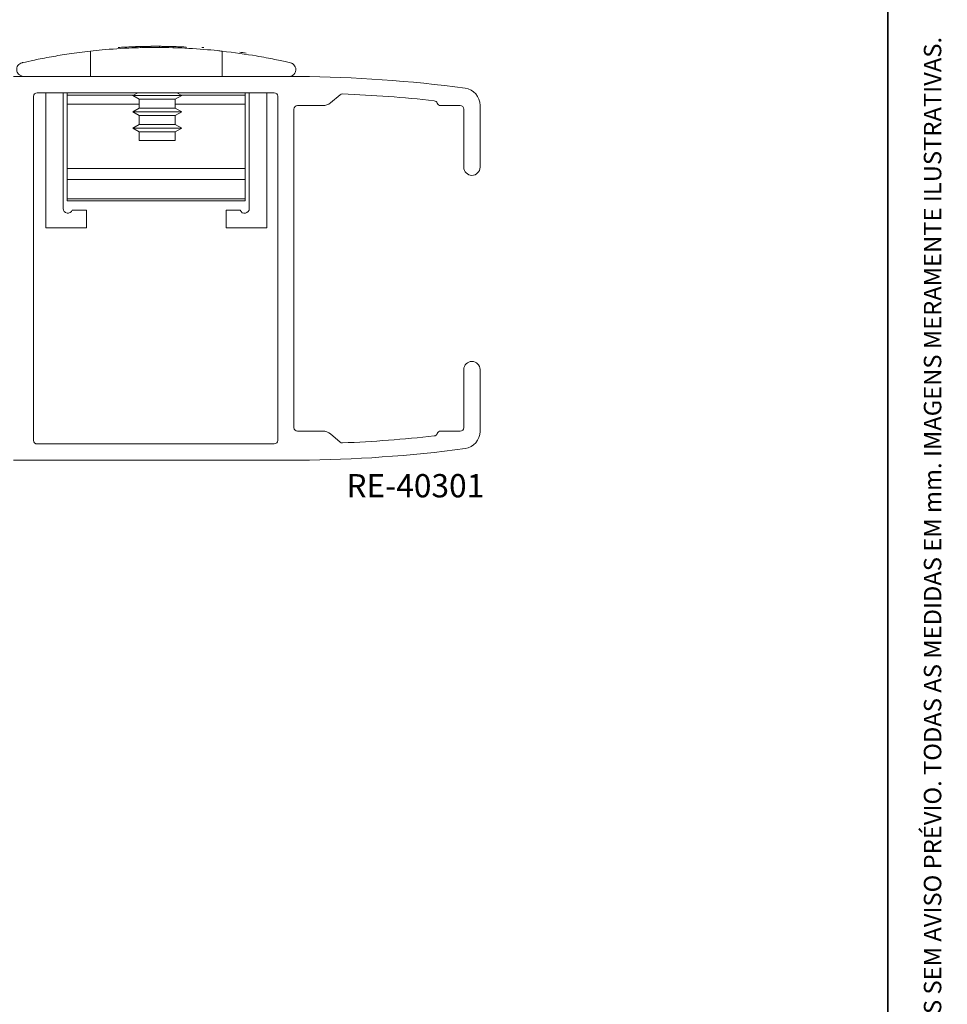
# Paper-space layout 'PG' of a CAD drawing. Units: millimetres. Extents: x 10 to 205, y 4 to 287.
# Drawn here: x 125 to 205, y 89 to 174 of the extents above; entities that cross this region are included whole.
import ezdxf

# ---------------------------------------------------------------- set-up
doc = ezdxf.new("R2010")
doc.units = ezdxf.units.MM
doc.layers.add('GHOST', color=9, linetype='Continuous')
doc.layers.add('TEXTOS_EM_PORTUGUES', color=7, linetype='Continuous')
doc.layers.add('LAYOUT_', color=7, linetype='Continuous', lineweight=35)
doc.styles.add('SLDTEXTSTYLE0', font='TXT', dxfattribs={"width": 0.7})

psp = doc.layouts.new('PG')

# ---------------------------------------------------------------- linework, layer by layer
at = {"color": 7, "linetype": 'Continuous', "lineweight": 18}
for p, q in [((134.9860725440475, 171.4225289902079), (134.9860725440475, 171.3639741840297)), ((135.2553883542343, 171.4326498426184), (135.2553883542343, 171.3639741840297)), ((135.3864230622046, 171.4370621316087), (135.3864230622046, 171.3639741840297)), ((135.6833984996538, 171.445822147359), (135.6833984996538, 171.3639741840297)), ((136.2266159996539, 171.4573957422121), (136.2266159996539, 171.3639741840297)), ((136.5960373615073, 171.4619809573971), (136.5960373615073, 171.3639741840297)), ((137.3347969583048, 171.4631751892007), (137.3347969583048, 171.3639741840297)), ((137.672977572998, 171.4601741890719), (137.672977572998, 171.3639741840297)), ((138.0976088229978, 171.4532501023015), (138.0976088229978, 171.3639741840297)), ((138.4927783072401, 171.4436488609366), (138.4927783072401, 171.3639741840297)), ((139.0385495572414, 171.4253798712641), (139.0385495572414, 171.3639741840297)), ((139.2152061172324, 171.4182209204242), (139.2152061172324, 171.3639741840297)), ((139.6283511172328, 171.3990979711416), (139.6283511172328, 171.3639741840297)), ((139.6407712134231, 171.39808236221), (139.6407712134231, 171.3639741840297)), ((140.9648401080083, 171.3639741840297), (141.1368767375411, 171.3639741840297)), ((131.3829622361717, 168.863871987421), (131.3829622361717, 171.0497548924999)), ((142.7150195290336, 168.863871987421), (142.7150195290336, 171.0496220837433)), ((127.5483941461048, 167.4638719876661), (127.5483941461048, 155.863871987421)), ((129.0471887725717, 157.5023718320086), (129.0471887725717, 167.4638719876661)), ((129.3989908826021, 167.2638719874219), (129.3989908826021, 167.4638719876661)), ((129.3989908826021, 167.2638719874219), (135.1059817601265, 167.2638719874219)), ((129.3989908826019, 166.486092596066), (129.398990882602, 167.2638719874219)), ((135.4523919220632, 167.4638719876661), (135.036876737541, 167.2239741840299)), ((135.036876737541, 167.2239741840301), (135.586876737541, 166.9064315359758)), ((135.036876737541, 167.2239741840301), (139.236876737541, 167.2239741840301)), ((135.586876737541, 166.9064315359758), (135.586876737541, 166.1415168320843)), ((135.586876737541, 166.9064315359758), (138.686876737541, 166.9064315359758)), ((138.686876737541, 166.9064315359758), (139.236876737541, 167.2239741840301)), ((138.686876737541, 166.1415168320843), (138.686876737541, 166.9064315359758)), ((139.236876737541, 167.2239741840299), (138.8213615530188, 167.4638719876661)), ((139.1677717149556, 167.2638719874219), (144.6989908826022, 167.2638719874219)), ((144.6989908826022, 167.4638719876661), (144.6989908826022, 167.2638719874219)), ((144.6989908826022, 167.263871987422), (144.6989908826022, 166.486092596066)), ((145.0507929926335, 167.4638719876661), (145.0507929926335, 157.5023718320086)), ((146.5483941461048, 155.863871987421), (146.5483941461048, 167.4638719876661)), ((129.3989908826019, 160.9638589174397), (129.3989908826019, 166.486092596066)), ((135.586876737541, 166.486092596066), (129.3989908826019, 166.486092596066)), ((135.586876737541, 166.1415168320844), (135.036876737541, 165.8239741840301)), ((135.586876737541, 166.1415168320844), (138.686876737541, 166.1415168320844)), ((144.6989908826022, 166.486092596066), (138.686876737541, 166.486092596066)), ((139.236876737541, 165.8239741840301), (138.686876737541, 166.1415168320844)), ((144.6989908826022, 166.486092596066), (144.698990882602, 160.9638589174397)), ((135.036876737541, 165.8239741840301), (135.586876737541, 165.5064315359758)), ((135.036876737541, 165.8239741840301), (139.236876737541, 165.8239741840301)), ((135.586876737541, 165.5064315359756), (135.586876737541, 164.7415168320842)), ((135.586876737541, 165.5064315359756), (138.686876737541, 165.5064315359756)), ((138.686876737541, 165.5064315359758), (139.236876737541, 165.8239741840301)), ((138.686876737541, 164.7415168320842), (138.686876737541, 165.5064315359756)), ((135.5868767375409, 164.7415168320842), (135.0368767375409, 164.4239741840299)), ((135.0368767375409, 164.42397418403), (135.586876737541, 164.1064315359756)), ((135.0368767375409, 164.4239741840299), (139.2368767375409, 164.42397418403)), ((135.5868767375409, 164.7415168320842), (138.6868767375409, 164.7415168320842)), ((139.2368767375409, 164.4239741840299), (138.6868767375409, 164.7415168320842)), ((138.6868767375407, 164.1064315359756), (139.2368767375409, 164.42397418403)), ((135.586876737541, 164.1064315359758), (135.586876737541, 163.3639741840301)), ((135.586876737541, 164.1064315359758), (138.686876737541, 164.1064315359758)), ((138.686876737541, 163.3639741840301), (138.686876737541, 164.1064315359758)), ((138.686876737541, 163.3639741840301), (135.586876737541, 163.3639741840301)), ((144.698990882602, 160.9638589174397), (129.3989908826019, 160.9638589174397)), ((129.398990882602, 160.9638589006372), (144.6989908826018, 160.9638589006372)), ((129.3989908826018, 160.0104496324087), (129.398990882602, 160.9638589006372)), ((144.6989908826019, 160.9638587842811), (129.398990882602, 160.9638587842811)), ((129.398990882602, 160.9638584814559), (144.6989908826019, 160.963858481456)), ((144.6989908826018, 160.9638589006372), (144.6989908826019, 160.0104496324087)), ((144.6989908826019, 160.0104496324087), (129.3989908826018, 160.0104496324087)), ((129.3989908826019, 158.3428357762199), (129.3989908826018, 160.0104496324087)), ((144.6989908826021, 158.3428357762199), (144.6989908826019, 160.0104496324087)), ((144.6989908826021, 158.3428357762199), (129.3989908826019, 158.3428357762199)), ((129.3989908826019, 158.1638584476241), (129.3989908826019, 158.3428357762199)), ((129.3989908826014, 158.1638584476241), (144.6989908826019, 158.1638584476241)), ((144.698990882602, 158.1638584476241), (144.6989908826021, 158.3428357762199)), ((131.0472133337614, 157.363871987421), (129.8197934900318, 157.363871987421)), ((131.0472133337614, 155.863871987421), (131.0472133337614, 157.363871987421)), ((143.0507954940559, 157.363871987421), (143.0507954940559, 155.863871987421)), ((144.2755360232789, 157.363871987421), (143.0507954940559, 157.363871987421)), ((127.5483941461048, 155.863871987421), (131.0472133337614, 155.863871987421)), ((143.0507954940559, 155.863871987421), (146.5483941461048, 155.863871987421))]:
    psp.add_line(p, q, dxfattribs=at)
for centre, radius, start, end in [((137.0483941461048, 120.1324722407245), 51.33150194330511, 92.30256530830025, 93.6664718411938), ((137.0483941461048, 120.1324722407245), 51.33150194330511, 91.52377598026057, 91.85540204323186), ((137.0483941461048, 120.1324722407245), 51.33150194330513, 90.91730086189628, 91.52377598026057), ((137.0483941461048, 120.1324722407245), 51.33150194330509, 90.50492327492285, 90.91730086189628), ((137.0483941461048, 120.1324722407245), 51.33150194330511, 89.68031799382429, 90.50492327492285), ((137.0483941461048, 120.1324722407245), 51.33150194330511, 88.82879406847317, 89.30282816501585), ((137.0483941461048, 120.1324722407245), 51.33150194330511, 88.38757803851414, 88.82879406847316), ((137.0483941461048, 120.1324722407245), 51.33150194330513, 87.77804880742885, 88.38757803851414), ((137.0483941461048, 120.1324722407245), 51.33150194330513, 87.58070433698032, 87.77804880742885), ((137.0483941461048, 120.1324722407245), 51.33150194330513, 87.1190604812784, 87.58070433698032), ((137.0483941461048, 120.1324722407245), 51.33150194330511, 81.34936271473784, 81.96363332776329), ((129.4459051164337, 157.5023718320086), 0.3987163438619632, 180, 339.673808383433), ((144.6507929926335, 157.5023718320086), 0.4000000000000061, 200.2580953691029, 0)]:
    psp.add_arc(centre, radius, start, end, dxfattribs=at)
for points, knots in [([(131.3829622361717, 171.0497548924999), (131.7138209914556, 171.0847725103098), (132.7851574778724, 171.1981612329233), (134.7340833478954, 171.3308227676331), (137.3129919129778, 171.3833294042012), (139.891789768604, 171.3093706506286), (141.7394679609763, 171.1558753633109), (142.5838132952121, 171.0639125560255), (142.7150195290336, 171.0496220837433)], [0, 0, 0, 0, 0.1037058712131536, 0.3358045749490592, 0.5002719045239621, 0.7291269373639849, 0.9579079400914476, 1, 1, 1, 1]), ([(134.9860725440475, 171.4225289902079), (135.0183115722004, 171.4238076223647), (135.0799474965291, 171.4262521648765), (135.1732453219947, 171.429741093474), (135.2275566162144, 171.4316642989643), (135.2553883542343, 171.4326498426184)], [0, 0, 0, 0, 0.3484020607249235, 0.6660896522385052, 1, 1, 1, 1]), ([(135.2553883542343, 171.4326498426184), (135.2734045672352, 171.4332733195524), (135.3187720764593, 171.4348433273867), (135.3654121195988, 171.4363794886232), (135.3800716712049, 171.4368557756829), (135.3864230622046, 171.4370621316087)], [0, 0, 0, 0, 0.2718323648200494, 0.6845144047614843, 1, 1, 1, 1]), ([(137.672977572998, 171.4601741890719), (137.6221432955244, 171.4607479807235), (137.5369429947201, 171.4617096786906), (137.4339448144807, 171.4625427760871), (137.3719582640056, 171.4629627682356), (137.3462448761871, 171.4631097507636), (137.3347969583048, 171.4631751892007)], [0, 0, 0, 0, 0.3458522064284604, 0.5796622571620184, 0.8128604446514112, 1, 1, 1, 1]), ([(125.5133091854879, 170.0484877699935), (125.5425558587792, 170.0552281186117), (125.8036238522321, 170.1153952792111), (126.5103252429564, 170.2739827515846), (127.8868285938124, 170.5450200835924), (129.5228412004595, 170.8212624399401), (130.7591469618725, 170.9731270391332), (131.3829622361717, 171.0497548924999)], [0, 0, 0, 0, 0.03289218960187144, 0.2936093911982526, 0.561556618735535, 0.7787701985344311, 1, 1, 1, 1]), ([(142.7150195290336, 171.0496220837433), (143.7543265589735, 170.9133265805607), (145.5323475764613, 170.6801555711606), (147.3152258280514, 170.3289872929211), (148.1858997477676, 170.1399864317806), (148.5118638874217, 170.0649692511921), (148.5834791067216, 170.0484877699935)], [0, 0, 0, 0, 0.3776316378407138, 0.6460429590165649, 0.9222346631758598, 1, 1, 1, 1]), ([(125.6484053701409, 168.863871987421), (125.4740492074767, 168.9165096061502), (125.1514737053188, 169.0138942126619), (125.0592327171768, 169.2919583948455), (125.0494848776732, 169.4269668667929), (125.0489686854914, 169.4372792382551), (125.0487249996087, 169.4437275704519), (125.0485913775297, 169.4483371207668), (125.0485138024048, 169.4517793040656), (125.0484671073881, 169.4544319164102), (125.0484382207754, 169.4565304717218), (125.0484186155961, 169.4583763314472), (125.048406092031, 169.4599686293272), (125.0483984730087, 169.4615036472087), (125.048395068067, 169.4626495479981), (125.0483938915437, 169.4637440186803), (125.048394538296, 169.4648077161985), (125.0483977291118, 169.4661183296894), (125.0484121549057, 169.4690393881885), (125.0484846828703, 169.47528581284), (125.0488559419357, 169.4902558284815), (125.0515334621231, 169.5372253988158), (125.082052284627, 169.7154577262305), (125.2133635372795, 169.9392760086665), (125.4428878888238, 170.0228470117776), (125.5133091854879, 170.0484877699935)], [0, 0, 0, 0, 0.2744715279713441, 0.5077984604073484, 0.5173718140210698, 0.5224355053016148, 0.5256746565093529, 0.5278117945469263, 0.529235158653019, 0.5301885705570802, 0.5308313812762567, 0.5312689289679146, 0.5316820327408553, 0.5318726596800188, 0.5320280222476651, 0.5321358515630883, 0.5322440267880933, 0.5323813580507072, 0.5326281665913577, 0.5336749198081118, 0.537802045022994, 0.5542406970958862, 0.6199692770132179, 0.8834012334426216, 1, 1, 1, 1]), ([(148.5834791067216, 170.0484877699935), (148.6640846959994, 170.0206049401806), (148.8831986899444, 169.9448097222863), (149.0143805363153, 169.6499196552759), (149.0453137059576, 169.5883555796606), (149.0482562377617, 169.4770218286583), (149.0483321838142, 169.472909428011), (149.0483763324813, 169.4688126781458), (149.0483934383942, 169.4658674452445), (149.0483952244699, 169.4629655663513), (149.0483844915333, 169.4600531355422), (149.0483435679585, 169.4554486906701), (149.0481443521145, 169.444747607726), (149.0471762440991, 169.4220868899025), (149.0416889971436, 169.3610740843947), (148.9906723011335, 169.1431910287392), (148.8031141538564, 168.9015829251839), (148.5100460969852, 168.8704273057668), (148.4483829220687, 168.863871987421)], [0, 0, 0, 0, 0.1388905985929396, 0.3775528974081497, 0.4637580973151877, 0.4648012147181441, 0.4658712807389407, 0.4662773581220493, 0.4666874459665748, 0.4669760048019541, 0.4672640507441319, 0.4677264496792233, 0.4689216622550614, 0.4738581187941935, 0.4934100017611139, 0.5714703074362919, 0.9098349316141507, 1, 1, 1, 1])]:
    psp.add_open_spline(points, degree=3, knots=knots, dxfattribs=at)
at = {"layer": 'GHOST', "linetype": 'Continuous', "lineweight": 18}
for p, q in [((149.3277977603688, 168.8638719874209), (124.7689905318407, 168.863871987421)), ((126.4955650320953, 167.160291171944), (126.4955650320953, 137.5674528035137)), ((147.193624591573, 167.4638719876661), (126.799145847817, 167.4638719876661)), ((147.4955650325897, 137.5658124288083), (147.4955650325898, 167.1619315466525)), ((152.0299896613405, 166.5983595075152), (152.8674699547283, 167.302270235366)), ((148.8955650323408, 138.6638719873644), (148.8955650323409, 166.0638719873645)), ((149.1955650323413, 166.3638719873647), (151.3865686147506, 166.3638719873647)), ((161.4955650323337, 166.3638719873088), (163.1955650323339, 166.3638719873087)), ((163.4955650323335, 166.0638719873085), (163.4955650323337, 161.0638719873087)), ((164.8955650323336, 161.0638719873087), (164.8955650323338, 166.3846785221602)), ((163.4955650323409, 143.663871987371), (163.4955650323408, 138.6638719873711)), ((164.8955650323412, 138.3430654525199), (164.8955650323409, 143.663871987371)), ((151.3865686147504, 138.3638719873643), (149.1955650323411, 138.3638719873642)), ((152.8668587748133, 137.4259874423152), (152.0299896613395, 138.1293844672148)), ((163.1955650323406, 138.363871987371), (161.4955650323404, 138.3638719873709)), ((126.7991458478172, 137.2638719877913), (147.1936245915732, 137.2638719877916)), ((124.7689905318403, 135.8638719874207), (149.3277977603948, 135.8638719874216))]:
    psp.add_line(p, q, dxfattribs=at)
for centre, radius, start, end in [((148.3904882354898, 52.36764264549762), 116.5000000001348, 82.49189714389058, 89.53901751693877), ((163.3955650323326, 166.3846785221593), 1.500000000001165, 3.365450926943315e-11, 81.66043922172342), ((126.799145847817, 167.1602911719444), 0.3035808157216877, 90, 180.0000000000813), ((147.193624591574, 167.1619315466502), 0.3019404410159439, 4.422475084732469e-10, 90.00000000018878), ((153.0604962687007, 167.0726164914075), 0.2999999999999435, 87.66859231430833, 130.0473939396936), ((148.3904882354898, 52.36764264549762), 115.1000000000918, 83.7323034694172, 87.66859230918986), ((149.1955650323419, 166.0638719873636), 0.3000000000010914, 90.00000000012486, 179.9999999998263), ((151.3865686147526, 167.3638719873588), 0.999999999994304, 269.9999999998868, 310.0473939409396), ((160.9236515656162, 166.4814446895694), 0.3000000000343076, 17.73119518988068, 83.73230347417426), ((161.4955650323543, 166.6643087164746), 0.3004367291658241, 197.7311951580807, 269.9999999960656), ((163.1955650323339, 166.0638719873094), 0.2999999999995282, 359.9999999998325, 90), ((164.1955650323336, 161.0638719873087), 0.700000000000017, 180, 0), ((164.1955650323409, 143.663871987371), 0.700000000000017, 0, 180), ((149.1955650323413, 138.6638719873648), 0.3000000000006366, 180.0000000000822, 269.9999999999574), ((151.3865686147495, 137.3638719873612), 1.000000000003251, 49.9526060593346, 89.99999999994952), ((160.9237345788405, 138.246558708704), 0.2999999999869352, 276.2766822572975, 342.2428132070561), ((161.4955650323666, 138.0634352582209), 0.3004367291499557, 90.00000000499747, 162.2428132110121), ((163.1955650323404, 138.6638719873715), 0.300000000000523, 270.0000000000442, 359.9999999999139), ((163.3955650323417, 138.3430654525199), 1.499999999999545, 278.3395607772474, 0), ((126.7991458478172, 137.5674528035132), 0.3035808157219151, 179.9999999999196, 270.0000000000008), ((147.1936245915723, 137.5658124288092), 0.3019404410175923, 270.0000000001734, 359.9999999998336), ((153.0598850887916, 137.6556411862745), 0.3000000000042763, 229.952606059542, 272.3179811740996), ((148.4426394234044, 251.7222893579502), 114.4600594895445, 272.3179811743997, 276.2766822641237), ((148.3904882368083, 252.3601013292326), 116.5000000000127, 270.4609824824268, 277.5081028554552)]:
    psp.add_arc(centre, radius, start, end, dxfattribs=at)
at = {"layer": 'LAYOUT_', "color": 7, "lineweight": 35}
psp.add_line((199.9811969130172, 12.99859389592371), (199.9811969130172, 283.9985938959237), dxfattribs=at)

# ---------------------------------------------------------------- texts
at = {"layer": 'LAYOUT_', "insert": (203.0663983053589, 50.00000000000001), "char_height": 1.5, "attachment_point": 1, "rotation": 90.00000000000018, "style": 'SLDTEXTSTYLE0'}
psp.add_mtext('RESERVAMOS O DIREITO DE ALTERAÇÕES SEM AVISO PRÉVIO. TODAS AS MEDIDAS EM mm. IMAGENS MERAMENTE ILUSTRATIVAS.', dxfattribs=at)
at = {"layer": 'TEXTOS_EM_PORTUGUES', "insert": (159.3314126970143, 134.671275093796), "char_height": 2, "attachment_point": 2, "style": 'SLDTEXTSTYLE0'}
psp.add_mtext('RE-40301', dxfattribs=at)

doc.saveas('drawing.dxf')
